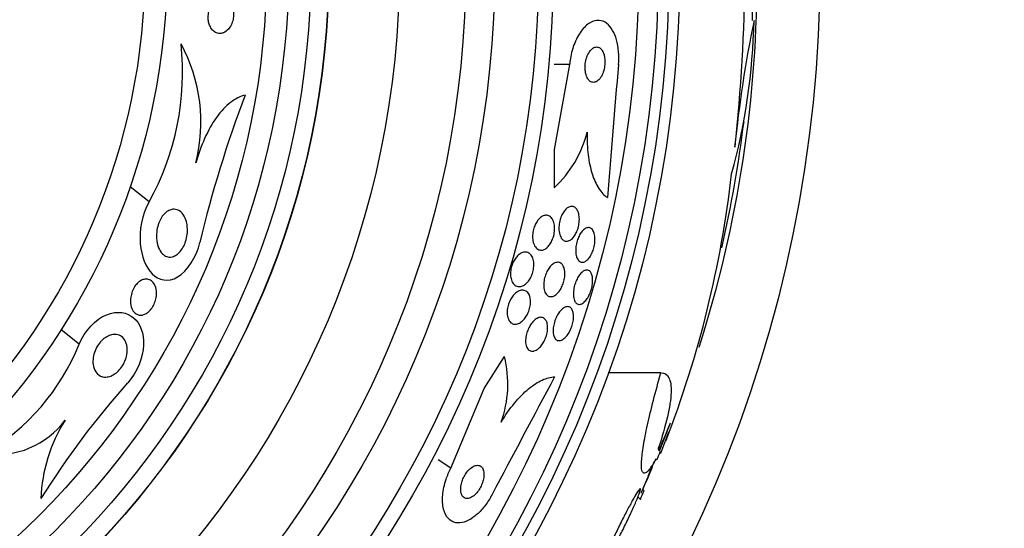
# Model space of a CAD drawing. Units: millimetres. Extents: x 0 to 1439, y 0 to 2764.
# Drawn here: x 802 to 824, y 1112 to 1123 of the extents above; entities that cross this region are included whole.
import ezdxf
from ezdxf import colors
from ezdxf.entities.mleader import LeaderData, LeaderLine
from ezdxf.math import Vec2, Vec3

# ---------------------------------------------------------------- set-up
doc = ezdxf.new("R2010")
doc.units = ezdxf.units.MM
doc.layers.add('DV3_Défaut', color=7, linetype='Continuous')
doc.layers.add('Défaut', color=7, linetype='Continuous')

# ---------------------------------------------------------------- blocks, each defined once
blk = doc.blocks.new('_DOT')
at = {"color": 0}
blk.add_line((0, 0), (-1, 0), dxfattribs=at)
at = {"color": 0, "const_width": 0.333}
blk.add_lwpolyline([(-0.1665, 0, 1), (0.1665, 0, 1)], format="xyb", close=True, dxfattribs=at)
blk = doc.blocks.new('SE2')
at = {"layer": 'DV3_Défaut', "color": 7, "linetype": 'Continuous'}
for p, q in [((814.38, 1122.365), (814.034, 1120.447)), ((814.38, 1122.365), (814.035, 1122.365)), ((814.034, 1120.447), (814.033, 1119.586)), ((804.882, 1119.267), (804.454, 1119.608)), ((803.3, 1116.054), (802.894, 1116.377)), ((812.448, 1115.055), (812.909, 1115.773)), ((816.444, 1115.408), (815.254, 1115.408)), ((811.701, 1113.255), (812.448, 1115.055)), ((816.652, 1114.267), (816.411, 1113.651)), ((816.442, 1113.592), (816.415, 1113.592)), ((811.701, 1113.255), (811.41, 1113.442)), ((815.98, 1112.548), (815.924, 1112.603)), ((816.063, 1112.744), (816.032, 1112.775))]:
    blk.add_line(p, q, dxfattribs=at)
for radius in [30, 26.834, 26.588, 26.346, 25.906, 23.976, 23.645, 22.655, 22, 20.5, 18.906, 18.9, 18.5, 18, 17.5, 15.25, 14.75]:
    blk.add_circle((790.036, 1124.577), radius, dxfattribs=at)
for centre, radius, start, end in [((780.715, 1124.624), 37.626, 353.709, 5.6465), ((790.036, 1124.577), 28.5, 357.5572, 0), ((791.266, 1124.347), 27.349, 342.2011, 0.4281), ((804.2, 1123.687), 14.351, 344.6847, 358.7003), ((843.912, 1118.061), 25.913, 168.1959, 174.5956), ((799.6, 1122.192), 6.038, 331.0184, 6.0922), ((802.349, 1121.063), 3.704, 345.6595, 28.5423), ((1257.77, 1083.885), 443.956, 175.02765, 175.41633), ((831.494, 1112.343), 26.163, 159.0946, 166.7216), ((790.036, 1124.577), 28.5, 347.1233, 352.9497), ((812.29, 1121.465), 2.564, 312.8547, 345.8643), ((793.979, 1122.638), 24.218, 338.7567, 353.5004), ((798.565, 1117.97), 5.109, 300.6984, 337.9645), ((810.42, 1115.154), 2.565, 340.3284, 13.9575), ((1205.264, 905.562), 443.903, 151.80201, 152.19056), ((818.75, 1102.363), 19.242, 138.2354, 147.9657), ((801.438, 1115.486), 1.927, 262.1074, 323.349), ((805.98, 1112.443), 3.544, 147.712, 177.9496), ((793.05, 1122.759), 25.124, 338.599, 339.7711), ((790.036, 1124.577), 28.575, 337.0709, 337.4617), ((790.036, 1124.577), 28.55, 335.4204, 336.6979)]:
    blk.add_arc(centre, radius, start, end, dxfattribs=at)
for centre, major_axis, ratio, start_param, end_param in [((790.036, 1113.592), (26.397, 0), 0.064138, 0.018902, 0.061127), ((790.036, 1113.423), (26.334, 0), 0.021885, 0.036461, 0.056081), ((794.499, 1129.04), (19.465, -19.465), 0.581075, 0.22234, 0.235043)]:
    blk.add_ellipse(centre, major_axis=major_axis, ratio=ratio, start_param=start_param, end_param=end_param, dxfattribs=at)
for points, knots in [([(806.562, 1123.086), (806.601, 1123.102), (806.64, 1123.13), (806.674, 1123.168), (806.698, 1123.196), (806.721, 1123.231), (806.74, 1123.271), (806.756, 1123.304), (806.769, 1123.342), (806.778, 1123.382), (806.787, 1123.421), (806.792, 1123.464), (806.792, 1123.506), (806.792, 1123.543), (806.788, 1123.581), (806.781, 1123.615), (806.774, 1123.649), (806.764, 1123.681), (806.751, 1123.709), (806.737, 1123.739), (806.719, 1123.766), (806.7, 1123.788), (806.678, 1123.814), (806.653, 1123.834), (806.627, 1123.847), (806.596, 1123.863), (806.563, 1123.87), (806.53, 1123.87), (806.492, 1123.869), (806.453, 1123.858), (806.416, 1123.837), (806.378, 1123.815), (806.341, 1123.781), (806.309, 1123.736), (806.287, 1123.706), (806.268, 1123.67), (806.252, 1123.63), (806.237, 1123.589), (806.225, 1123.544), (806.22, 1123.498), (806.215, 1123.458), (806.215, 1123.418), (806.218, 1123.379), (806.222, 1123.344), (806.229, 1123.31), (806.239, 1123.279), (806.25, 1123.247), (806.264, 1123.218), (806.28, 1123.193), (806.298, 1123.164), (806.319, 1123.14), (806.341, 1123.121), (806.368, 1123.099), (806.398, 1123.084), (806.428, 1123.077), (806.463, 1123.067), (806.5, 1123.068), (806.536, 1123.078), (806.544, 1123.08), (806.553, 1123.083), (806.562, 1123.086)], [0, 0, 0, 0, 0.073117, 0.073117, 0.073117, 0.126194, 0.126194, 0.126194, 0.170792, 0.170792, 0.170792, 0.215711, 0.215711, 0.215711, 0.25583, 0.25583, 0.25583, 0.295508, 0.295508, 0.295508, 0.339222, 0.339222, 0.339222, 0.390374, 0.390374, 0.390374, 0.451204, 0.451204, 0.451204, 0.521051, 0.521051, 0.521051, 0.593715, 0.593715, 0.593715, 0.643234, 0.643234, 0.643234, 0.693299, 0.693299, 0.693299, 0.735739, 0.735739, 0.735739, 0.774449, 0.774449, 0.774449, 0.815165, 0.815165, 0.815165, 0.861977, 0.861977, 0.861977, 0.917901, 0.917901, 0.917901, 0.983904, 0.983904, 0.983904, 1, 1, 1, 1]), ([(815.485, 1122.364), (815.493, 1122.463), (815.494, 1122.564), (815.486, 1122.658), (815.479, 1122.753), (815.463, 1122.844), (815.441, 1122.925), (815.418, 1123.007), (815.388, 1123.08), (815.353, 1123.14), (815.314, 1123.206), (815.269, 1123.258), (815.222, 1123.295), (815.168, 1123.337), (815.109, 1123.36), (815.049, 1123.364), (814.982, 1123.369), (814.913, 1123.351), (814.845, 1123.312), (814.775, 1123.271), (814.704, 1123.205), (814.641, 1123.118), (814.58, 1123.035), (814.523, 1122.929), (814.479, 1122.809), (814.44, 1122.703), (814.409, 1122.583), (814.392, 1122.461), (814.387, 1122.429), (814.383, 1122.397), (814.38, 1122.365)], [0, 0, 0, 0, 0.088429, 0.088429, 0.088429, 0.177169, 0.177169, 0.177169, 0.267783, 0.267783, 0.267783, 0.367076, 0.367076, 0.367076, 0.478716, 0.478716, 0.478716, 0.602898, 0.602898, 0.602898, 0.733999, 0.733999, 0.733999, 0.860506, 0.860506, 0.860506, 0.971668, 0.971668, 0.971668, 1, 1, 1, 1]), ([(815.159, 1122.584), (815.149, 1122.621), (815.134, 1122.655), (815.118, 1122.681), (815.102, 1122.707), (815.083, 1122.728), (815.062, 1122.742), (815.04, 1122.757), (815.016, 1122.765), (814.991, 1122.765), (814.964, 1122.765), (814.936, 1122.756), (814.909, 1122.738), (814.881, 1122.719), (814.853, 1122.691), (814.829, 1122.654), (814.805, 1122.62), (814.784, 1122.576), (814.768, 1122.527), (814.753, 1122.485), (814.742, 1122.437), (814.736, 1122.389), (814.731, 1122.347), (814.73, 1122.304), (814.732, 1122.263), (814.734, 1122.226), (814.74, 1122.189), (814.748, 1122.156), (814.756, 1122.123), (814.768, 1122.093), (814.781, 1122.067), (814.796, 1122.04), (814.813, 1122.017), (814.831, 1122.001), (814.852, 1121.982), (814.875, 1121.971), (814.899, 1121.967), (814.925, 1121.962), (814.953, 1121.966), (814.98, 1121.979), (815.008, 1121.992), (815.036, 1122.016), (815.062, 1122.048), (815.087, 1122.079), (815.11, 1122.12), (815.129, 1122.166), (815.145, 1122.207), (815.159, 1122.255), (815.167, 1122.304), (815.175, 1122.347), (815.178, 1122.391), (815.178, 1122.434), (815.178, 1122.473), (815.174, 1122.512), (815.167, 1122.547), (815.165, 1122.559), (815.162, 1122.572), (815.159, 1122.584)], [0, 0, 0, 0, 0.051718, 0.051718, 0.051718, 0.10312, 0.10312, 0.10312, 0.159776, 0.159776, 0.159776, 0.222638, 0.222638, 0.222638, 0.288289, 0.288289, 0.288289, 0.350753, 0.350753, 0.350753, 0.405254, 0.405254, 0.405254, 0.452243, 0.452243, 0.452243, 0.495906, 0.495906, 0.495906, 0.540533, 0.540533, 0.540533, 0.589337, 0.589337, 0.589337, 0.644384, 0.644384, 0.644384, 0.705939, 0.705939, 0.705939, 0.771323, 0.771323, 0.771323, 0.834914, 0.834914, 0.834914, 0.891356, 0.891356, 0.891356, 0.939897, 0.939897, 0.939897, 0.984074, 0.984074, 0.984074, 1, 1, 1, 1]), ([(807.053, 1121.678), (806.944, 1121.651), (806.835, 1121.597), (806.613, 1121.427), (806.506, 1121.315), (806.306, 1121.036), (806.215, 1120.876), (806.057, 1120.524), (805.992, 1120.338), (805.938, 1120.145)], [0, 0, 0, 0, 0.25, 0.25, 0.5, 0.5, 0.75, 0.75, 1, 1, 1, 1]), ([(814.776, 1120.839), (814.771, 1120.66), (814.779, 1120.491), (814.819, 1120.172), (814.85, 1120.026), (814.933, 1119.77), (814.984, 1119.66), (815.099, 1119.481), (815.164, 1119.411), (815.234, 1119.363)], [0, 0, 0, 0, 0.25, 0.25, 0.5, 0.5, 0.75, 0.75, 1, 1, 1, 1]), ([(804.882, 1119.267), (804.712, 1118.981), (804.657, 1118.612), (804.707, 1118.03), (804.805, 1117.787), (805.098, 1117.497), (805.305, 1117.444), (805.749, 1117.7), (805.953, 1118.027), (806.03, 1118.352)], [0, 0, 0, 0, 0.25, 0.25, 0.5, 0.5, 0.75, 0.75, 1, 1, 1, 1]), ([(805.4, 1118.026), (805.358, 1118.016), (805.317, 1118.019), (805.28, 1118.032), (805.243, 1118.045), (805.21, 1118.067), (805.182, 1118.096), (805.147, 1118.132), (805.118, 1118.178), (805.096, 1118.232), (805.072, 1118.294), (805.055, 1118.366), (805.051, 1118.445), (805.047, 1118.504), (805.05, 1118.569), (805.06, 1118.634), (805.069, 1118.686), (805.082, 1118.739), (805.102, 1118.79), (805.118, 1118.833), (805.138, 1118.875), (805.162, 1118.913), (805.185, 1118.95), (805.213, 1118.984), (805.242, 1119.012), (805.269, 1119.037), (805.298, 1119.058), (805.326, 1119.072), (805.356, 1119.087), (805.387, 1119.096), (805.416, 1119.099), (805.459, 1119.104), (805.5, 1119.096), (805.536, 1119.08), (805.582, 1119.059), (805.621, 1119.024), (805.653, 1118.979), (805.686, 1118.933), (805.711, 1118.876), (805.727, 1118.812), (805.745, 1118.743), (805.752, 1118.663), (805.746, 1118.578), (805.743, 1118.523), (805.733, 1118.466), (805.717, 1118.409), (805.704, 1118.361), (805.686, 1118.313), (805.663, 1118.269), (805.641, 1118.225), (805.614, 1118.183), (805.584, 1118.148), (805.558, 1118.117), (805.529, 1118.091), (805.5, 1118.071), (805.471, 1118.051), (805.441, 1118.037), (805.413, 1118.029), (805.408, 1118.028), (805.404, 1118.027), (805.4, 1118.026)], [0, 0, 0, 0, 0.056295, 0.056295, 0.056295, 0.112029, 0.112029, 0.112029, 0.179464, 0.179464, 0.179464, 0.256007, 0.256007, 0.256007, 0.313441, 0.313441, 0.313441, 0.358661, 0.358661, 0.358661, 0.396927, 0.396927, 0.396927, 0.435363, 0.435363, 0.435363, 0.471344, 0.471344, 0.471344, 0.509858, 0.509858, 0.509858, 0.566495, 0.566495, 0.566495, 0.63763, 0.63763, 0.63763, 0.709444, 0.709444, 0.709444, 0.786841, 0.786841, 0.786841, 0.836643, 0.836643, 0.836643, 0.878104, 0.878104, 0.878104, 0.919876, 0.919876, 0.919876, 0.957112, 0.957112, 0.957112, 0.994573, 0.994573, 0.994573, 1, 1, 1, 1]), ([(814.571, 1119.046), (814.583, 1119.015), (814.592, 1118.978), (814.597, 1118.938), (814.602, 1118.897), (814.602, 1118.851), (814.597, 1118.804), (814.593, 1118.762), (814.584, 1118.717), (814.572, 1118.675), (814.561, 1118.637), (814.546, 1118.6), (814.53, 1118.567), (814.514, 1118.534), (814.495, 1118.504), (814.476, 1118.478), (814.455, 1118.452), (814.433, 1118.43), (814.411, 1118.413), (814.386, 1118.395), (814.361, 1118.384), (814.337, 1118.379), (814.311, 1118.374), (814.284, 1118.377), (814.261, 1118.388), (814.235, 1118.399), (814.212, 1118.42), (814.193, 1118.45), (814.174, 1118.479), (814.159, 1118.518), (814.15, 1118.562), (814.141, 1118.604), (814.137, 1118.651), (814.14, 1118.702), (814.142, 1118.745), (814.148, 1118.791), (814.159, 1118.835), (814.168, 1118.875), (814.181, 1118.914), (814.197, 1118.949), (814.212, 1118.983), (814.229, 1119.015), (814.248, 1119.042), (814.268, 1119.071), (814.289, 1119.095), (814.31, 1119.114), (814.334, 1119.135), (814.359, 1119.149), (814.383, 1119.157), (814.409, 1119.167), (814.436, 1119.168), (814.46, 1119.162), (814.486, 1119.155), (814.511, 1119.139), (814.531, 1119.114), (814.547, 1119.096), (814.56, 1119.073), (814.571, 1119.046)], [0, 0, 0, 0, 0.054057, 0.054057, 0.054057, 0.108493, 0.108493, 0.108493, 0.157543, 0.157543, 0.157543, 0.202175, 0.202175, 0.202175, 0.246463, 0.246463, 0.246463, 0.293814, 0.293814, 0.293814, 0.346629, 0.346629, 0.346629, 0.405919, 0.405919, 0.405919, 0.47028, 0.47028, 0.47028, 0.535158, 0.535158, 0.535158, 0.594582, 0.594582, 0.594582, 0.645731, 0.645731, 0.645731, 0.690961, 0.690961, 0.690961, 0.73472, 0.73472, 0.73472, 0.780826, 0.780826, 0.780826, 0.832018, 0.832018, 0.832018, 0.889724, 0.889724, 0.889724, 0.953141, 0.953141, 0.953141, 1, 1, 1, 1]), ([(813.994, 1118.873), (814.01, 1118.845), (814.024, 1118.81), (814.032, 1118.77), (814.041, 1118.729), (814.045, 1118.683), (814.042, 1118.634), (814.04, 1118.592), (814.034, 1118.546), (814.023, 1118.503), (814.013, 1118.464), (813.999, 1118.426), (813.983, 1118.391), (813.968, 1118.358), (813.95, 1118.327), (813.93, 1118.3), (813.91, 1118.272), (813.888, 1118.248), (813.865, 1118.229), (813.84, 1118.208), (813.814, 1118.193), (813.788, 1118.185), (813.759, 1118.176), (813.731, 1118.174), (813.704, 1118.18), (813.675, 1118.187), (813.647, 1118.203), (813.624, 1118.228), (813.6, 1118.254), (813.58, 1118.289), (813.566, 1118.332), (813.555, 1118.366), (813.547, 1118.405), (813.545, 1118.447), (813.542, 1118.489), (813.545, 1118.536), (813.552, 1118.582), (813.559, 1118.622), (813.569, 1118.664), (813.583, 1118.702), (813.596, 1118.738), (813.613, 1118.772), (813.63, 1118.802), (813.649, 1118.833), (813.669, 1118.86), (813.69, 1118.882), (813.714, 1118.907), (813.738, 1118.926), (813.763, 1118.94), (813.791, 1118.955), (813.819, 1118.963), (813.845, 1118.964), (813.875, 1118.965), (813.904, 1118.958), (813.929, 1118.942), (813.954, 1118.926), (813.976, 1118.903), (813.994, 1118.873)], [0, 0, 0, 0, 0.056468, 0.056468, 0.056468, 0.113415, 0.113415, 0.113415, 0.163387, 0.163387, 0.163387, 0.207353, 0.207353, 0.207353, 0.250104, 0.250104, 0.250104, 0.295629, 0.295629, 0.295629, 0.346815, 0.346815, 0.346815, 0.405293, 0.405293, 0.405293, 0.470342, 0.470342, 0.470342, 0.537537, 0.537537, 0.537537, 0.589607, 0.589607, 0.589607, 0.642108, 0.642108, 0.642108, 0.688024, 0.688024, 0.688024, 0.730481, 0.730481, 0.730481, 0.774105, 0.774105, 0.774105, 0.822362, 0.822362, 0.822362, 0.877554, 0.877554, 0.877554, 0.940105, 0.940105, 0.940105, 1, 1, 1, 1]), ([(814.896, 1118.639), (814.913, 1118.617), (814.927, 1118.588), (814.937, 1118.552), (814.947, 1118.517), (814.953, 1118.474), (814.954, 1118.428), (814.954, 1118.386), (814.95, 1118.339), (814.942, 1118.293), (814.935, 1118.252), (814.924, 1118.209), (814.91, 1118.17), (814.897, 1118.133), (814.881, 1118.097), (814.863, 1118.066), (814.846, 1118.034), (814.826, 1118.005), (814.806, 1117.982), (814.785, 1117.957), (814.762, 1117.937), (814.74, 1117.924), (814.716, 1117.909), (814.692, 1117.902), (814.669, 1117.902), (814.644, 1117.901), (814.621, 1117.909), (814.601, 1117.926), (814.579, 1117.943), (814.561, 1117.969), (814.547, 1118.002), (814.534, 1118.035), (814.525, 1118.076), (814.521, 1118.122), (814.518, 1118.163), (814.519, 1118.21), (814.525, 1118.258), (814.53, 1118.3), (814.54, 1118.344), (814.552, 1118.385), (814.564, 1118.424), (814.579, 1118.461), (814.595, 1118.495), (814.612, 1118.528), (814.63, 1118.559), (814.65, 1118.584), (814.67, 1118.611), (814.692, 1118.634), (814.714, 1118.65), (814.738, 1118.668), (814.762, 1118.679), (814.785, 1118.684), (814.81, 1118.688), (814.834, 1118.685), (814.855, 1118.674), (814.87, 1118.666), (814.884, 1118.654), (814.896, 1118.639)], [0, 0, 0, 0, 0.058735, 0.058735, 0.058735, 0.117805, 0.117805, 0.117805, 0.17161, 0.17161, 0.17161, 0.219576, 0.219576, 0.219576, 0.264913, 0.264913, 0.264913, 0.311117, 0.311117, 0.311117, 0.360913, 0.360913, 0.360913, 0.415993, 0.415993, 0.415993, 0.476439, 0.476439, 0.476439, 0.539911, 0.539911, 0.539911, 0.601793, 0.601793, 0.601793, 0.657739, 0.657739, 0.657739, 0.707033, 0.707033, 0.707033, 0.752544, 0.752544, 0.752544, 0.798017, 0.798017, 0.798017, 0.846515, 0.846515, 0.846515, 0.900079, 0.900079, 0.900079, 0.95926, 0.95926, 0.95926, 1, 1, 1, 1]), ([(813.528, 1118.039), (813.544, 1118.011), (813.557, 1117.976), (813.565, 1117.937), (813.573, 1117.898), (813.575, 1117.853), (813.572, 1117.805), (813.569, 1117.764), (813.561, 1117.72), (813.549, 1117.678), (813.539, 1117.64), (813.524, 1117.603), (813.508, 1117.569), (813.491, 1117.536), (813.472, 1117.505), (813.452, 1117.479), (813.43, 1117.45), (813.406, 1117.426), (813.382, 1117.407), (813.355, 1117.386), (813.327, 1117.371), (813.3, 1117.362), (813.269, 1117.352), (813.239, 1117.35), (813.21, 1117.356), (813.179, 1117.362), (813.15, 1117.378), (813.126, 1117.403), (813.101, 1117.429), (813.08, 1117.465), (813.066, 1117.508), (813.056, 1117.541), (813.049, 1117.579), (813.047, 1117.62), (813.045, 1117.661), (813.048, 1117.706), (813.057, 1117.751), (813.064, 1117.79), (813.076, 1117.83), (813.091, 1117.868), (813.104, 1117.903), (813.121, 1117.936), (813.14, 1117.965), (813.16, 1117.996), (813.181, 1118.023), (813.203, 1118.046), (813.228, 1118.071), (813.255, 1118.091), (813.28, 1118.105), (813.31, 1118.121), (813.34, 1118.13), (813.368, 1118.132), (813.4, 1118.134), (813.431, 1118.127), (813.458, 1118.111), (813.485, 1118.096), (813.509, 1118.071), (813.528, 1118.039)], [0, 0, 0, 0, 0.054865, 0.054865, 0.054865, 0.110219, 0.110219, 0.110219, 0.15865, 0.15865, 0.15865, 0.20155, 0.20155, 0.20155, 0.243907, 0.243907, 0.243907, 0.289684, 0.289684, 0.289684, 0.341739, 0.341739, 0.341739, 0.401581, 0.401581, 0.401581, 0.468055, 0.468055, 0.468055, 0.535913, 0.535913, 0.535913, 0.586412, 0.586412, 0.586412, 0.63733, 0.63733, 0.63733, 0.681944, 0.681944, 0.681944, 0.72368, 0.72368, 0.72368, 0.767208, 0.767208, 0.767208, 0.815976, 0.815976, 0.815976, 0.872239, 0.872239, 0.872239, 0.936174, 0.936174, 0.936174, 1, 1, 1, 1]), ([(814.246, 1117.802), (814.258, 1117.773), (814.267, 1117.739), (814.271, 1117.7), (814.276, 1117.661), (814.276, 1117.617), (814.27, 1117.572), (814.266, 1117.531), (814.257, 1117.488), (814.244, 1117.446), (814.232, 1117.408), (814.217, 1117.371), (814.201, 1117.337), (814.184, 1117.303), (814.164, 1117.271), (814.144, 1117.245), (814.122, 1117.216), (814.099, 1117.192), (814.076, 1117.174), (814.051, 1117.153), (814.024, 1117.139), (813.999, 1117.132), (813.971, 1117.124), (813.944, 1117.124), (813.92, 1117.132), (813.893, 1117.14), (813.869, 1117.158), (813.85, 1117.184), (813.831, 1117.211), (813.815, 1117.246), (813.806, 1117.289), (813.798, 1117.327), (813.794, 1117.373), (813.797, 1117.421), (813.799, 1117.463), (813.806, 1117.508), (813.817, 1117.551), (813.827, 1117.59), (813.841, 1117.629), (813.857, 1117.665), (813.872, 1117.7), (813.891, 1117.733), (813.91, 1117.761), (813.93, 1117.792), (813.953, 1117.818), (813.975, 1117.838), (814, 1117.861), (814.026, 1117.878), (814.051, 1117.889), (814.079, 1117.901), (814.106, 1117.905), (814.131, 1117.902), (814.158, 1117.898), (814.184, 1117.885), (814.205, 1117.864), (814.221, 1117.848), (814.235, 1117.827), (814.246, 1117.802)], [0, 0, 0, 0, 0.053338, 0.053338, 0.053338, 0.10704, 0.10704, 0.10704, 0.155635, 0.155635, 0.155635, 0.200181, 0.200181, 0.200181, 0.244681, 0.244681, 0.244681, 0.292443, 0.292443, 0.292443, 0.345761, 0.345761, 0.345761, 0.405485, 0.405485, 0.405485, 0.46998, 0.46998, 0.46998, 0.534518, 0.534518, 0.534518, 0.593271, 0.593271, 0.593271, 0.643859, 0.643859, 0.643859, 0.688902, 0.688902, 0.688902, 0.732811, 0.732811, 0.732811, 0.779294, 0.779294, 0.779294, 0.830983, 0.830983, 0.830983, 0.889159, 0.889159, 0.889159, 0.952797, 0.952797, 0.952797, 1, 1, 1, 1]), ([(814.876, 1117.641), (814.887, 1117.615), (814.895, 1117.582), (814.899, 1117.544), (814.903, 1117.507), (814.902, 1117.464), (814.897, 1117.419), (814.893, 1117.378), (814.884, 1117.334), (814.872, 1117.292), (814.861, 1117.252), (814.846, 1117.213), (814.83, 1117.177), (814.814, 1117.142), (814.795, 1117.109), (814.776, 1117.081), (814.756, 1117.051), (814.734, 1117.025), (814.712, 1117.005), (814.689, 1116.984), (814.665, 1116.968), (814.642, 1116.96), (814.617, 1116.95), (814.593, 1116.949), (814.572, 1116.955), (814.549, 1116.962), (814.529, 1116.977), (814.512, 1117.001), (814.495, 1117.025), (814.482, 1117.057), (814.475, 1117.096), (814.468, 1117.133), (814.465, 1117.176), (814.467, 1117.222), (814.47, 1117.263), (814.476, 1117.308), (814.487, 1117.352), (814.496, 1117.392), (814.509, 1117.433), (814.525, 1117.471), (814.539, 1117.507), (814.557, 1117.542), (814.575, 1117.572), (814.595, 1117.604), (814.616, 1117.632), (814.637, 1117.654), (814.66, 1117.678), (814.683, 1117.697), (814.706, 1117.709), (814.731, 1117.722), (814.755, 1117.728), (814.777, 1117.726), (814.801, 1117.725), (814.823, 1117.714), (814.842, 1117.695), (814.855, 1117.682), (814.867, 1117.663), (814.876, 1117.641)], [0, 0, 0, 0, 0.054038, 0.054038, 0.054038, 0.108371, 0.108371, 0.108371, 0.15848, 0.15848, 0.15848, 0.204948, 0.204948, 0.204948, 0.251022, 0.251022, 0.251022, 0.299582, 0.299582, 0.299582, 0.352623, 0.352623, 0.352623, 0.410845, 0.410845, 0.410845, 0.472936, 0.472936, 0.472936, 0.535274, 0.535274, 0.535274, 0.593421, 0.593421, 0.593421, 0.645245, 0.645245, 0.645245, 0.692308, 0.692308, 0.692308, 0.737996, 0.737996, 0.737996, 0.785497, 0.785497, 0.785497, 0.837133, 0.837133, 0.837133, 0.894011, 0.894011, 0.894011, 0.955344, 0.955344, 0.955344, 1, 1, 1, 1]), ([(804.589, 1116.738), (804.556, 1116.759), (804.528, 1116.791), (804.507, 1116.83), (804.486, 1116.87), (804.471, 1116.919), (804.465, 1116.974), (804.46, 1117.018), (804.461, 1117.066), (804.468, 1117.117), (804.474, 1117.157), (804.485, 1117.199), (804.5, 1117.24), (804.515, 1117.282), (804.536, 1117.323), (804.561, 1117.36), (804.582, 1117.391), (804.606, 1117.419), (804.631, 1117.442), (804.655, 1117.464), (804.68, 1117.481), (804.704, 1117.494), (804.731, 1117.508), (804.758, 1117.517), (804.783, 1117.521), (804.813, 1117.525), (804.841, 1117.524), (804.867, 1117.517), (804.899, 1117.509), (804.927, 1117.493), (804.952, 1117.471), (804.98, 1117.444), (805.004, 1117.409), (805.02, 1117.368), (805.038, 1117.323), (805.049, 1117.269), (805.05, 1117.211), (805.05, 1117.168), (805.045, 1117.122), (805.034, 1117.075), (805.025, 1117.037), (805.012, 1116.997), (804.995, 1116.959), (804.977, 1116.92), (804.955, 1116.883), (804.93, 1116.85), (804.908, 1116.822), (804.884, 1116.796), (804.859, 1116.776), (804.834, 1116.756), (804.809, 1116.74), (804.784, 1116.729), (804.757, 1116.717), (804.73, 1116.711), (804.704, 1116.709), (804.674, 1116.707), (804.646, 1116.712), (804.621, 1116.722), (804.61, 1116.727), (804.599, 1116.732), (804.589, 1116.738)], [0, 0, 0, 0, 0.071957, 0.071957, 0.071957, 0.145483, 0.145483, 0.145483, 0.204228, 0.204228, 0.204228, 0.25125, 0.25125, 0.25125, 0.298793, 0.298793, 0.298793, 0.339051, 0.339051, 0.339051, 0.376669, 0.376669, 0.376669, 0.417312, 0.417312, 0.417312, 0.465061, 0.465061, 0.465061, 0.523003, 0.523003, 0.523003, 0.591814, 0.591814, 0.591814, 0.666596, 0.666596, 0.666596, 0.72026, 0.72026, 0.72026, 0.764572, 0.764572, 0.764572, 0.809258, 0.809258, 0.809258, 0.848502, 0.848502, 0.848502, 0.886837, 0.886837, 0.886837, 0.929068, 0.929068, 0.929068, 0.978858, 0.978858, 0.978858, 1, 1, 1, 1]), ([(813.464, 1117.174), (813.477, 1117.146), (813.488, 1117.112), (813.493, 1117.075), (813.498, 1117.037), (813.499, 1116.993), (813.494, 1116.948), (813.489, 1116.908), (813.48, 1116.866), (813.467, 1116.825), (813.455, 1116.788), (813.44, 1116.751), (813.422, 1116.718), (813.404, 1116.685), (813.384, 1116.654), (813.363, 1116.628), (813.34, 1116.599), (813.315, 1116.575), (813.29, 1116.556), (813.262, 1116.534), (813.234, 1116.519), (813.206, 1116.51), (813.175, 1116.5), (813.144, 1116.499), (813.116, 1116.505), (813.086, 1116.513), (813.058, 1116.53), (813.035, 1116.556), (813.012, 1116.582), (812.994, 1116.617), (812.982, 1116.661), (812.974, 1116.693), (812.97, 1116.73), (812.97, 1116.769), (812.97, 1116.809), (812.975, 1116.853), (812.985, 1116.896), (812.993, 1116.934), (813.006, 1116.973), (813.022, 1117.009), (813.037, 1117.044), (813.055, 1117.077), (813.075, 1117.107), (813.095, 1117.138), (813.118, 1117.165), (813.141, 1117.188), (813.167, 1117.213), (813.195, 1117.233), (813.221, 1117.247), (813.252, 1117.263), (813.282, 1117.272), (813.311, 1117.273), (813.342, 1117.275), (813.372, 1117.267), (813.398, 1117.25), (813.424, 1117.233), (813.447, 1117.207), (813.464, 1117.174)], [0, 0, 0, 0, 0.052583, 0.052583, 0.052583, 0.10559, 0.10559, 0.10559, 0.15278, 0.15278, 0.15278, 0.195649, 0.195649, 0.195649, 0.2388, 0.2388, 0.2388, 0.285863, 0.285863, 0.285863, 0.339397, 0.339397, 0.339397, 0.400441, 0.400441, 0.400441, 0.467132, 0.467132, 0.467132, 0.533708, 0.533708, 0.533708, 0.582711, 0.582711, 0.582711, 0.632062, 0.632062, 0.632062, 0.676094, 0.676094, 0.676094, 0.718308, 0.718308, 0.718308, 0.762983, 0.762983, 0.762983, 0.813253, 0.813253, 0.813253, 0.870977, 0.870977, 0.870977, 0.935674, 0.935674, 0.935674, 1, 1, 1, 1]), ([(803.3, 1116.054), (803.423, 1116.355), (803.681, 1116.623), (804.166, 1116.815), (804.383, 1116.773), (804.683, 1116.517), (804.769, 1116.305), (804.745, 1115.761), (804.615, 1115.422), (804.398, 1115.179)], [0, 0, 0, 0, 0.25, 0.25, 0.5, 0.5, 0.75, 0.75, 1, 1, 1, 1]), ([(814.461, 1116.77), (814.467, 1116.74), (814.471, 1116.705), (814.47, 1116.666), (814.469, 1116.628), (814.464, 1116.586), (814.455, 1116.544), (814.446, 1116.504), (814.434, 1116.463), (814.419, 1116.424), (814.405, 1116.387), (814.387, 1116.351), (814.369, 1116.319), (814.35, 1116.285), (814.328, 1116.255), (814.307, 1116.23), (814.283, 1116.203), (814.259, 1116.181), (814.235, 1116.165), (814.209, 1116.147), (814.183, 1116.137), (814.159, 1116.134), (814.133, 1116.13), (814.108, 1116.135), (814.087, 1116.148), (814.066, 1116.162), (814.047, 1116.185), (814.034, 1116.216), (814.021, 1116.246), (814.012, 1116.284), (814.009, 1116.327), (814.007, 1116.365), (814.009, 1116.409), (814.017, 1116.455), (814.023, 1116.495), (814.034, 1116.537), (814.048, 1116.577), (814.06, 1116.615), (814.076, 1116.653), (814.094, 1116.687), (814.112, 1116.721), (814.132, 1116.753), (814.153, 1116.78), (814.176, 1116.809), (814.199, 1116.834), (814.223, 1116.852), (814.248, 1116.873), (814.274, 1116.887), (814.299, 1116.895), (814.325, 1116.903), (814.351, 1116.902), (814.373, 1116.894), (814.397, 1116.885), (814.418, 1116.867), (814.433, 1116.841), (814.445, 1116.822), (814.454, 1116.798), (814.461, 1116.77)], [0, 0, 0, 0, 0.05003, 0.05003, 0.05003, 0.100302, 0.100302, 0.100302, 0.147392, 0.147392, 0.147392, 0.192718, 0.192718, 0.192718, 0.239538, 0.239538, 0.239538, 0.290371, 0.290371, 0.290371, 0.346627, 0.346627, 0.346627, 0.407942, 0.407942, 0.407942, 0.471443, 0.471443, 0.471443, 0.532322, 0.532322, 0.532322, 0.586807, 0.586807, 0.586807, 0.635073, 0.635073, 0.635073, 0.680361, 0.680361, 0.680361, 0.726311, 0.726311, 0.726311, 0.775776, 0.775776, 0.775776, 0.830533, 0.830533, 0.830533, 0.890714, 0.890714, 0.890714, 0.954017, 0.954017, 0.954017, 1, 1, 1, 1]), ([(813.864, 1116.556), (813.875, 1116.528), (813.882, 1116.495), (813.884, 1116.458), (813.887, 1116.421), (813.885, 1116.379), (813.878, 1116.336), (813.871, 1116.296), (813.861, 1116.255), (813.847, 1116.215), (813.834, 1116.178), (813.817, 1116.141), (813.799, 1116.108), (813.781, 1116.074), (813.76, 1116.043), (813.738, 1116.016), (813.715, 1115.987), (813.69, 1115.963), (813.665, 1115.944), (813.638, 1115.923), (813.61, 1115.908), (813.584, 1115.9), (813.554, 1115.892), (813.526, 1115.892), (813.501, 1115.9), (813.474, 1115.908), (813.45, 1115.926), (813.431, 1115.953), (813.413, 1115.979), (813.399, 1116.015), (813.392, 1116.057), (813.386, 1116.094), (813.384, 1116.138), (813.389, 1116.184), (813.393, 1116.224), (813.402, 1116.267), (813.414, 1116.309), (813.426, 1116.346), (813.441, 1116.384), (813.458, 1116.419), (813.475, 1116.454), (813.495, 1116.486), (813.516, 1116.515), (813.538, 1116.545), (813.562, 1116.572), (813.586, 1116.593), (813.613, 1116.616), (813.64, 1116.634), (813.667, 1116.645), (813.696, 1116.657), (813.725, 1116.662), (813.751, 1116.659), (813.779, 1116.655), (813.804, 1116.642), (813.825, 1116.62), (813.841, 1116.603), (813.854, 1116.582), (813.864, 1116.556)], [0, 0, 0, 0, 0.051139, 0.051139, 0.051139, 0.102605, 0.102605, 0.102605, 0.149685, 0.149685, 0.149685, 0.193765, 0.193765, 0.193765, 0.238732, 0.238732, 0.238732, 0.287668, 0.287668, 0.287668, 0.342596, 0.342596, 0.342596, 0.403866, 0.403866, 0.403866, 0.469051, 0.469051, 0.469051, 0.532756, 0.532756, 0.532756, 0.589509, 0.589509, 0.589509, 0.638268, 0.638268, 0.638268, 0.682529, 0.682529, 0.682529, 0.726692, 0.726692, 0.726692, 0.774221, 0.774221, 0.774221, 0.827483, 0.827483, 0.827483, 0.887305, 0.887305, 0.887305, 0.9519, 0.9519, 0.9519, 1, 1, 1, 1]), ([(803.786, 1115.332), (803.741, 1115.352), (803.703, 1115.386), (803.675, 1115.43), (803.646, 1115.474), (803.626, 1115.529), (803.617, 1115.591), (803.61, 1115.641), (803.611, 1115.697), (803.62, 1115.755), (803.627, 1115.803), (803.64, 1115.853), (803.66, 1115.902), (803.679, 1115.952), (803.706, 1116.002), (803.738, 1116.047), (803.765, 1116.086), (803.796, 1116.122), (803.829, 1116.152), (803.861, 1116.18), (803.894, 1116.204), (803.927, 1116.222), (803.963, 1116.242), (803.999, 1116.256), (804.033, 1116.264), (804.073, 1116.273), (804.112, 1116.274), (804.147, 1116.269), (804.189, 1116.263), (804.227, 1116.247), (804.26, 1116.223), (804.298, 1116.196), (804.329, 1116.157), (804.352, 1116.111), (804.375, 1116.061), (804.389, 1116), (804.39, 1115.932), (804.391, 1115.884), (804.385, 1115.83), (804.371, 1115.776), (804.359, 1115.73), (804.342, 1115.682), (804.319, 1115.636), (804.297, 1115.59), (804.268, 1115.544), (804.236, 1115.504), (804.207, 1115.468), (804.175, 1115.436), (804.142, 1115.409), (804.109, 1115.382), (804.075, 1115.361), (804.042, 1115.345), (804.005, 1115.327), (803.968, 1115.317), (803.934, 1115.312), (803.894, 1115.306), (803.856, 1115.309), (803.821, 1115.319), (803.809, 1115.322), (803.797, 1115.327), (803.786, 1115.332)], [0, 0, 0, 0, 0.072646, 0.072646, 0.072646, 0.145045, 0.145045, 0.145045, 0.202585, 0.202585, 0.202585, 0.249354, 0.249354, 0.249354, 0.296588, 0.296588, 0.296588, 0.337178, 0.337178, 0.337178, 0.375684, 0.375684, 0.375684, 0.417434, 0.417434, 0.417434, 0.466302, 0.466302, 0.466302, 0.525038, 0.525038, 0.525038, 0.593736, 0.593736, 0.593736, 0.66703, 0.66703, 0.66703, 0.719601, 0.719601, 0.719601, 0.763774, 0.763774, 0.763774, 0.808263, 0.808263, 0.808263, 0.848035, 0.848035, 0.848035, 0.887459, 0.887459, 0.887459, 0.930995, 0.930995, 0.930995, 0.982051, 0.982051, 0.982051, 1, 1, 1, 1]), ([(812.836, 1114.29), (812.93, 1114.448), (813.029, 1114.591), (813.239, 1114.846), (813.347, 1114.955), (813.559, 1115.132), (813.664, 1115.199), (813.862, 1115.289), (813.956, 1115.313), (814.043, 1115.315)], [0, 0, 0, 0, 0.25, 0.25, 0.5, 0.5, 0.75, 0.75, 1, 1, 1, 1]), ([(816.329, 1113.455), (816.274, 1113.357), (816.225, 1113.281), (816.14, 1113.175), (816.104, 1113.145), (816.047, 1113.136), (816.027, 1113.157), (816.004, 1113.249), (816.001, 1113.32), (816.012, 1113.508), (816.027, 1113.627), (816.072, 1113.901), (816.103, 1114.058), (816.179, 1114.404), (816.224, 1114.589), (816.326, 1114.984), (816.383, 1115.193), (816.444, 1115.408)], [0, 0, 0, 0, 0.125, 0.125, 0.25, 0.25, 0.375, 0.375, 0.5, 0.5, 0.625, 0.625, 0.75, 0.75, 0.875, 0.875, 1, 1, 1, 1]), ([(816.444, 1115.408), (816.524, 1115.408), (816.583, 1115.371), (816.641, 1115.258), (816.656, 1115.211), (816.673, 1115.098), (816.675, 1115.032), (816.67, 1114.884), (816.662, 1114.801), (816.635, 1114.619), (816.615, 1114.518), (816.542, 1114.199), (816.473, 1113.959), (816.383, 1113.695)], [0, 0, 0, 0, 0.25, 0.25, 0.375, 0.375, 0.5, 0.5, 0.625, 0.625, 0.75, 0.75, 1, 1, 1, 1]), ([(816.652, 1114.267), (816.63, 1114.215), (816.605, 1114.155), (816.579, 1114.09), (816.544, 1114.007), (816.506, 1113.914), (816.466, 1113.819), (816.441, 1113.76), (816.416, 1113.699), (816.391, 1113.638)], [0, 0, 0, 0, 0.3229154, 0.3229154, 0.3229154, 0.7408669, 0.7408669, 0.7408669, 1, 1, 1, 1]), ([(812.629, 1112.657), (812.607, 1112.614), (812.582, 1112.571), (812.556, 1112.53), (812.503, 1112.447), (812.443, 1112.369), (812.382, 1112.302), (812.322, 1112.236), (812.258, 1112.18), (812.196, 1112.136), (812.13, 1112.09), (812.064, 1112.056), (812.002, 1112.037), (811.934, 1112.015), (811.869, 1112.011), (811.811, 1112.021), (811.747, 1112.033), (811.69, 1112.065), (811.644, 1112.113), (811.594, 1112.166), (811.557, 1112.239), (811.534, 1112.328), (811.511, 1112.419), (811.504, 1112.528), (811.515, 1112.648), (811.525, 1112.758), (811.551, 1112.88), (811.592, 1113.002), (811.621, 1113.086), (811.658, 1113.173), (811.701, 1113.255)], [0, 0, 0, 0, 0.043586, 0.043586, 0.043586, 0.13273, 0.13273, 0.13273, 0.221048, 0.221048, 0.221048, 0.315305, 0.315305, 0.315305, 0.420345, 0.420345, 0.420345, 0.538404, 0.538404, 0.538404, 0.667069, 0.667069, 0.667069, 0.797482, 0.797482, 0.797482, 0.917226, 0.917226, 0.917226, 1, 1, 1, 1]), ([(812.444, 1113.162), (812.439, 1113.201), (812.427, 1113.234), (812.41, 1113.26), (812.394, 1113.285), (812.371, 1113.303), (812.345, 1113.312), (812.318, 1113.321), (812.286, 1113.321), (812.252, 1113.311), (812.22, 1113.302), (812.185, 1113.283), (812.151, 1113.256), (812.121, 1113.232), (812.091, 1113.201), (812.063, 1113.166), (812.039, 1113.135), (812.017, 1113.099), (811.998, 1113.063), (811.979, 1113.028), (811.964, 1112.992), (811.952, 1112.956), (811.94, 1112.919), (811.931, 1112.882), (811.926, 1112.848), (811.921, 1112.81), (811.919, 1112.774), (811.922, 1112.742), (811.925, 1112.706), (811.934, 1112.674), (811.946, 1112.648), (811.96, 1112.62), (811.98, 1112.598), (812.003, 1112.585), (812.028, 1112.571), (812.057, 1112.566), (812.09, 1112.571), (812.121, 1112.575), (812.156, 1112.59), (812.191, 1112.613), (812.221, 1112.634), (812.253, 1112.662), (812.282, 1112.697), (812.308, 1112.726), (812.333, 1112.761), (812.354, 1112.797), (812.374, 1112.831), (812.391, 1112.868), (812.405, 1112.904), (812.419, 1112.94), (812.43, 1112.977), (812.437, 1113.012), (812.444, 1113.05), (812.448, 1113.087), (812.447, 1113.119), (812.447, 1113.134), (812.446, 1113.149), (812.444, 1113.162)], [0, 0, 0, 0, 0.064018, 0.064018, 0.064018, 0.127926, 0.127926, 0.127926, 0.19347, 0.19347, 0.19347, 0.254543, 0.254543, 0.254543, 0.307266, 0.307266, 0.307266, 0.353184, 0.353184, 0.353184, 0.396745, 0.396745, 0.396745, 0.442036, 0.442036, 0.442036, 0.492043, 0.492043, 0.492043, 0.548537, 0.548537, 0.548537, 0.611257, 0.611257, 0.611257, 0.67682, 0.67682, 0.67682, 0.739276, 0.739276, 0.739276, 0.793955, 0.793955, 0.793955, 0.841232, 0.841232, 0.841232, 0.88508, 0.88508, 0.88508, 0.929647, 0.929647, 0.929647, 0.978101, 0.978101, 0.978101, 1, 1, 1, 1]), ([(816.293, 1113.404), (816.262, 1113.33), (816.232, 1113.258), (816.204, 1113.19), (816.163, 1113.093), (816.124, 1113.002), (816.093, 1112.926), (816.063, 1112.856), (816.038, 1112.797), (816.021, 1112.756), (816.006, 1112.719), (815.997, 1112.697), (815.995, 1112.693), (815.994, 1112.691), (815.994, 1112.691), (815.995, 1112.692)], [0, 0, 0, 0, 0.186478, 0.186478, 0.186478, 0.455722, 0.455722, 0.455722, 0.70829, 0.70829, 0.70829, 0.939701, 0.939701, 0.939701, 1, 1, 1, 1]), ([(815.2, 1111.29), (815.193, 1111.274), (815.187, 1111.259), (815.181, 1111.244), (815.159, 1111.188), (815.144, 1111.144), (815.138, 1111.118), (815.133, 1111.093), (815.135, 1111.084), (815.145, 1111.091), (815.155, 1111.097), (815.172, 1111.119), (815.196, 1111.154), (815.219, 1111.188), (815.248, 1111.236), (815.282, 1111.294), (815.316, 1111.354), (815.356, 1111.425), (815.397, 1111.501), (815.44, 1111.582), (815.487, 1111.671), (815.533, 1111.761), (815.581, 1111.856), (815.63, 1111.955), (815.676, 1112.051), (815.724, 1112.151), (815.77, 1112.249), (815.81, 1112.338), (815.851, 1112.427), (815.887, 1112.51), (815.914, 1112.578), (815.933, 1112.624), (815.948, 1112.664), (815.959, 1112.697), (815.974, 1112.739), (815.982, 1112.768), (815.982, 1112.783), (815.983, 1112.797), (815.975, 1112.796), (815.961, 1112.781), (815.947, 1112.765), (815.926, 1112.735), (815.899, 1112.693), (815.873, 1112.65), (815.84, 1112.595), (815.804, 1112.53), (815.767, 1112.464), (815.726, 1112.387), (815.683, 1112.305), (815.638, 1112.219), (815.59, 1112.126), (815.544, 1112.033), (815.495, 1111.935), (815.446, 1111.834), (815.401, 1111.739), (815.354, 1111.641), (815.31, 1111.546), (815.273, 1111.462), (815.256, 1111.424), (815.241, 1111.389), (815.227, 1111.356)], [0, 0, 0, 0, 0.014264, 0.014264, 0.014264, 0.070516, 0.070516, 0.070516, 0.123623, 0.123623, 0.123623, 0.174494, 0.174494, 0.174494, 0.224857, 0.224857, 0.224857, 0.276456, 0.276456, 0.276456, 0.330533, 0.330533, 0.330533, 0.387465, 0.387465, 0.387465, 0.446484, 0.446484, 0.446484, 0.50573, 0.50573, 0.50573, 0.545252, 0.545252, 0.545252, 0.59673, 0.59673, 0.59673, 0.648299, 0.648299, 0.648299, 0.698715, 0.698715, 0.698715, 0.749196, 0.749196, 0.749196, 0.801456, 0.801456, 0.801456, 0.856522, 0.856522, 0.856522, 0.91437, 0.91437, 0.91437, 0.973746, 0.973746, 0.973746, 1, 1, 1, 1])]:
    blk.add_open_spline(points, degree=3, knots=knots, dxfattribs=at)

msp = doc.modelspace()

# ---------------------------------------------------------------- block references
at = {"layer": 'Défaut'}
msp.add_blockref('SE2', (0, 0), dxfattribs=at)

# ---------------------------------------------------------------- leaders
at = {"layer": 'Défaut', "color": 7, "linetype": 'Continuous'}
ml = msp.add_multileader_mtext('Standard', dxfattribs=at)
ml.set_content('{\\pxsm0.9;\\fSolid Edge ISO|b1||i0||c0|p34;\\W1.;06/03/2024\\P}', color=256)
ml.set_leader_properties()
ml.set_arrow_properties(name='DOT')
ml.build(insert=Vec2(0, 0))
ml.multileader.update_dxf_attribs({"leader_type": 0, "dogleg_length": 0, "arrow_head_size": 12})
ctx = ml.context
ctx.base_point, ctx.char_height, ctx.arrow_head_size = Vec3(1351.117, 2743.803), 12, 12
notes = []
notes.append((ctx, [(0, (0, 0, 0), (0, 0), (1, 0), 1, [])]))
ctx.mtext.insert = Vec3(1353.117, 2749.803)
for ctx, leaders in notes:
    for number, flags, end, landing, length, lines in leaders:
        leader = LeaderData()
        leader.index, (leader.has_last_leader_line, leader.has_dogleg_vector, leader.attachment_direction) = number, flags
        leader.last_leader_point, leader.dogleg_vector, leader.dogleg_length = Vec3(end), Vec3(landing), length
        for number, points, colour, breaks in lines:
            line = LeaderLine()
            line.index, line.vertices, line.color, line.breaks = number, Vec3.list(points), colors.encode_raw_color(colour), breaks
            leader.lines.append(line)
        ctx.leaders.append(leader)

doc.saveas('drawing.dxf')
